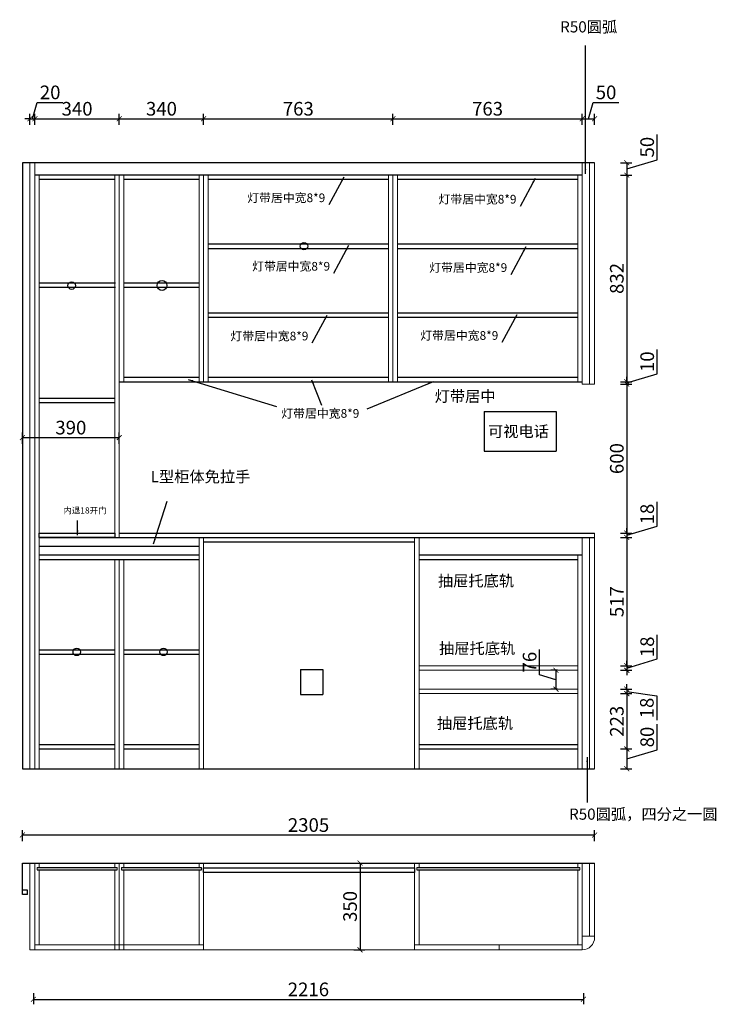
# Model space of a CAD drawing. Units: millimetres. Extents: x 42732 to 49848, y 27044 to 31012.
# Drawn here: x 42732 to 45539, y 27044 to 31012 of the extents above; entities that cross this region are included whole.
import ezdxf

# ---------------------------------------------------------------- set-up
doc = ezdxf.new("R2010")
doc.units = ezdxf.units.MM
for name, color, linetype in [('1', 1, 'Continuous'), ('E-立面', 3, 'Continuous'), ('免拉手', 162, 'Continuous'), ('标注', 1, 'Continuous')]:
    doc.layers.add(name, color=color, linetype=linetype)
doc.layers.add('柜体', color=7, linetype='Continuous', lineweight=15)
doc.layers.add('柜门', color=64, linetype='Continuous', lineweight=15)
doc.styles.get("Standard").update_dxf_attribs({"font": 'arial.ttf'})
doc.dimstyles.new('yq25', dxfattribs={"dimtxt": 55, "dimasz": 20, "dimexe": 20, "dimexo": 20, "dimgap": 12, "dimtad": 1, "dimdec": 0, "dimdsep": 46, "dimtxsty": 'Standard', "dimblk": 'ARCHTICK', "dimcen": 0, "dimclrd": 256, "dimclre": 256, "dimclrt": 7, "dimadec": 0, "dimazin": 2, "dimtfac": 1, "dimtdec": 0, "dimtmove": 1, "dimatfit": 3, "dimfxl": 25, "dimfxlon": 1, "dimtolj": 1, "dimtzin": 0, "dimarcsym": 0})

# ---------------------------------------------------------------- blocks, each defined once
blk = doc.blocks.new('_ArchTick')
at = {"color": 0, "linetype": 'ByBlock', "const_width": 0.15}
blk.add_lwpolyline([(-0.5, -0.5), (0.5, 0.5)], dxfattribs=at)
blk = doc.blocks.new('*D2')
at = {"layer": 'DEFPOINTS', "color": 0, "transparency": 16777216}
for p in [(42787.5, 27263.6), (45003.5, 27263.6), (45003.5, 27064.2)]:
    blk.add_point(p, dxfattribs=at)
at = {"layer": '柜体', "lineweight": -2, "transparency": 16777216}
for p, q in [((42787.5, 27089.2), (42787.5, 27044.2)), ((42787.5, 27064.2), (45003.5, 27064.2)), ((45003.5, 27089.2), (45003.5, 27044.2))]:
    blk.add_line(p, q, dxfattribs=at)
at = {"layer": '柜体', "lineweight": -2, "transparency": 16777216, "xscale": 20, "yscale": 20, "zscale": 20, "rotation": 180}
blk.add_blockref('_ArchTick', (42787.5, 27064.2), dxfattribs=at)
at = {"layer": '柜体', "lineweight": -2, "transparency": 16777216, "xscale": 20, "yscale": 20, "zscale": 20}
blk.add_blockref('_ArchTick', (45003.5, 27064.2), dxfattribs=at)
at = {"layer": '柜体', "color": 7, "transparency": 16777216, "insert": (43895.5, 27104.3), "char_height": 55, "attachment_point": 5}
blk.add_mtext('\\A1;2216', dxfattribs=at)
blk = doc.blocks.new('*D4')
at = {"layer": 'DEFPOINTS', "color": 0, "transparency": 16777216}
for p in [(43133.5, 29328), (43133.5, 29204.5), (42743.5, 29105.7)]:
    blk.add_point(p, dxfattribs=at)
at = {"layer": '柜体', "lineweight": -2, "transparency": 16777216}
for p, q in [((42743.5, 29303), (42743.5, 29348)), ((42743.5, 29328), (43133.5, 29328)), ((43133.5, 29303), (43133.5, 29348))]:
    blk.add_line(p, q, dxfattribs=at)
at = {"layer": '柜体', "lineweight": -2, "transparency": 16777216, "xscale": 20, "yscale": 20, "zscale": 20, "rotation": 180}
blk.add_blockref('_ArchTick', (42743.5, 29328), dxfattribs=at)
at = {"layer": '柜体', "lineweight": -2, "transparency": 16777216, "xscale": 20, "yscale": 20, "zscale": 20}
blk.add_blockref('_ArchTick', (43133.5, 29328), dxfattribs=at)
at = {"layer": '柜体', "color": 7, "transparency": 16777216, "insert": (42938.5, 29368.1), "char_height": 55, "attachment_point": 5}
blk.add_mtext('\\A1;390', dxfattribs=at)
blk = doc.blocks.new('*D5')
at = {"layer": 'DEFPOINTS', "color": 0, "transparency": 16777216}
for p in [(45048.5, 27726.5), (42743.5, 27613.6), (45048.5, 27613.6)]:
    blk.add_point(p, dxfattribs=at)
at = {"layer": '柜体', "lineweight": -2, "transparency": 16777216}
for p, q in [((42743.5, 27701.5), (42743.5, 27746.5)), ((45048.5, 27701.5), (45048.5, 27746.5)), ((42743.5, 27726.5), (45048.5, 27726.5))]:
    blk.add_line(p, q, dxfattribs=at)
at = {"layer": '柜体', "lineweight": -2, "transparency": 16777216, "xscale": 20, "yscale": 20, "zscale": 20, "rotation": 180}
blk.add_blockref('_ArchTick', (42743.5, 27726.5), dxfattribs=at)
at = {"layer": '柜体', "lineweight": -2, "transparency": 16777216, "xscale": 20, "yscale": 20, "zscale": 20}
blk.add_blockref('_ArchTick', (45048.5, 27726.5), dxfattribs=at)
at = {"layer": '柜体', "color": 7, "transparency": 16777216, "insert": (43896, 27766.6), "char_height": 55, "attachment_point": 5}
blk.add_mtext('\\A1;2305', dxfattribs=at)
blk = doc.blocks.new('*D6')
at = {"layer": 'DEFPOINTS', "color": 0, "transparency": 16777216}
for p in [(44017.1, 27613.6), (44017.1, 27263.6), (44103.5, 27263.6)]:
    blk.add_point(p, dxfattribs=at)
at = {"layer": '柜体', "lineweight": -2, "transparency": 16777216}
for p, q in [((44078.5, 27613.6), (44123.5, 27613.6)), ((44103.5, 27613.6), (44103.5, 27263.6)), ((44078.5, 27263.6), (44123.5, 27263.6))]:
    blk.add_line(p, q, dxfattribs=at)
at = {"layer": '柜体', "lineweight": -2, "transparency": 16777216, "xscale": 20, "yscale": 20, "zscale": 20}
for p, rotation in [((44103.5, 27613.6), 90), ((44103.5, 27263.6), 270)]:
    blk.add_blockref('_ArchTick', p, dxfattribs=dict(at, rotation=rotation))
at = {"layer": '柜体', "color": 7, "transparency": 16777216, "insert": (44063.4, 27438.6), "char_height": 55, "attachment_point": 5, "rotation": 90}
blk.add_mtext('\\A1;350', dxfattribs=at)
blk = doc.blocks.new('*D30')
at = {"lineweight": -2, "transparency": 16777216}
for p, q in [((42783.5, 30612.8), (42803.3, 30678.8)), ((42803.3, 30678.8), (42906.8, 30678.8)), ((42773.5, 30587.8), (42773.5, 30632.8)), ((42793.5, 30587.8), (42793.5, 30632.8)), ((42773.5, 30612.8), (42753.5, 30612.8)), ((42773.5, 30612.8), (42793.5, 30612.8)), ((42773.5, 30612.8), (42793.5, 30612.8)), ((42793.5, 30612.8), (42813.5, 30612.8))]:
    blk.add_line(p, q, dxfattribs=at)
at = {"layer": 'DEFPOINTS', "color": 0, "transparency": 16777216}
for p in [(42793.5, 30612.8), (42773.5, 30434.9), (42793.5, 30434.9)]:
    blk.add_point(p, dxfattribs=at)
at = {"lineweight": -2, "transparency": 16777216, "xscale": 20, "yscale": 20, "zscale": 20}
blk.add_blockref('_ArchTick', (42773.5, 30612.8), dxfattribs=at)
at = {"lineweight": -2, "transparency": 16777216, "xscale": 20, "yscale": 20, "zscale": 20, "rotation": 180}
blk.add_blockref('_ArchTick', (42793.5, 30612.8), dxfattribs=at)
at = {"color": 7, "transparency": 16777216, "insert": (42855.1, 30718.9), "char_height": 55, "attachment_point": 5}
blk.add_mtext('\\A1;20', dxfattribs=at)
blk = doc.blocks.new('*D31')
at = {"lineweight": -2, "transparency": 16777216}
for p, q in [((42793.5, 30587.8), (42793.5, 30632.8)), ((43133.5, 30587.8), (43133.5, 30632.8)), ((42793.5, 30612.8), (43133.5, 30612.8))]:
    blk.add_line(p, q, dxfattribs=at)
at = {"layer": 'DEFPOINTS', "color": 0, "transparency": 16777216}
for p in [(43133.5, 30612.8), (42793.5, 30434.9), (43133.5, 30385.2)]:
    blk.add_point(p, dxfattribs=at)
at = {"lineweight": -2, "transparency": 16777216, "xscale": 20, "yscale": 20, "zscale": 20, "rotation": 180}
blk.add_blockref('_ArchTick', (42793.5, 30612.8), dxfattribs=at)
at = {"lineweight": -2, "transparency": 16777216, "xscale": 20, "yscale": 20, "zscale": 20}
blk.add_blockref('_ArchTick', (43133.5, 30612.8), dxfattribs=at)
at = {"color": 7, "transparency": 16777216, "insert": (42963.5, 30652.9), "char_height": 55, "attachment_point": 5}
blk.add_mtext('\\A1;340', dxfattribs=at)
blk = doc.blocks.new('*D32')
at = {"lineweight": -2, "transparency": 16777216}
for p, q in [((43133.5, 30587.8), (43133.5, 30632.8)), ((43473.5, 30587.8), (43473.5, 30632.8)), ((43133.5, 30612.8), (43473.5, 30612.8))]:
    blk.add_line(p, q, dxfattribs=at)
at = {"layer": 'DEFPOINTS', "color": 0, "transparency": 16777216}
for p in [(43473.5, 30612.8), (43133.5, 30385.2), (43473.5, 30385.2)]:
    blk.add_point(p, dxfattribs=at)
at = {"lineweight": -2, "transparency": 16777216, "xscale": 20, "yscale": 20, "zscale": 20, "rotation": 180}
blk.add_blockref('_ArchTick', (43133.5, 30612.8), dxfattribs=at)
at = {"lineweight": -2, "transparency": 16777216, "xscale": 20, "yscale": 20, "zscale": 20}
blk.add_blockref('_ArchTick', (43473.5, 30612.8), dxfattribs=at)
at = {"color": 7, "transparency": 16777216, "insert": (43303.5, 30652.9), "char_height": 55, "attachment_point": 5}
blk.add_mtext('\\A1;340', dxfattribs=at)
blk = doc.blocks.new('*D33')
at = {"lineweight": -2, "transparency": 16777216}
for p, q in [((43473.5, 30587.8), (43473.5, 30632.8)), ((44236, 30587.8), (44236, 30632.8)), ((43473.5, 30612.8), (44236, 30612.8))]:
    blk.add_line(p, q, dxfattribs=at)
at = {"layer": 'DEFPOINTS', "color": 0, "transparency": 16777216}
for p in [(44236, 30612.8), (43473.5, 30385.2), (44236, 30385.2)]:
    blk.add_point(p, dxfattribs=at)
at = {"lineweight": -2, "transparency": 16777216, "xscale": 20, "yscale": 20, "zscale": 20, "rotation": 180}
blk.add_blockref('_ArchTick', (43473.5, 30612.8), dxfattribs=at)
at = {"lineweight": -2, "transparency": 16777216, "xscale": 20, "yscale": 20, "zscale": 20}
blk.add_blockref('_ArchTick', (44236, 30612.8), dxfattribs=at)
at = {"color": 7, "transparency": 16777216, "insert": (43854.7, 30652.9), "char_height": 55, "attachment_point": 5}
blk.add_mtext('\\A1;763', dxfattribs=at)
blk = doc.blocks.new('*D34')
at = {"lineweight": -2, "transparency": 16777216}
for p, q in [((44236, 30587.8), (44236, 30632.8)), ((44998.5, 30587.8), (44998.5, 30632.8)), ((44236, 30612.8), (44998.5, 30612.8))]:
    blk.add_line(p, q, dxfattribs=at)
at = {"layer": 'DEFPOINTS', "color": 0, "transparency": 16777216}
for p in [(44998.5, 30612.8), (44236, 30385.2), (44998.5, 30385.2)]:
    blk.add_point(p, dxfattribs=at)
at = {"lineweight": -2, "transparency": 16777216, "xscale": 20, "yscale": 20, "zscale": 20, "rotation": 180}
blk.add_blockref('_ArchTick', (44236, 30612.8), dxfattribs=at)
at = {"lineweight": -2, "transparency": 16777216, "xscale": 20, "yscale": 20, "zscale": 20}
blk.add_blockref('_ArchTick', (44998.5, 30612.8), dxfattribs=at)
at = {"color": 7, "transparency": 16777216, "insert": (44617.2, 30652.9), "char_height": 55, "attachment_point": 5}
blk.add_mtext('\\A1;763', dxfattribs=at)
blk = doc.blocks.new('*D35')
at = {"lineweight": -2, "transparency": 16777216}
for p, q in [((45023.5, 30612.8), (45043.3, 30678.8)), ((45043.3, 30678.8), (45145.9, 30678.8)), ((44998.5, 30587.8), (44998.5, 30632.8)), ((45048.5, 30587.8), (45048.5, 30632.8)), ((44998.5, 30612.8), (45048.5, 30612.8))]:
    blk.add_line(p, q, dxfattribs=at)
at = {"layer": 'DEFPOINTS', "color": 0, "transparency": 16777216}
for p in [(45048.5, 30612.8), (45048.5, 30435.2), (44998.5, 30385.2)]:
    blk.add_point(p, dxfattribs=at)
at = {"lineweight": -2, "transparency": 16777216, "xscale": 20, "yscale": 20, "zscale": 20, "rotation": 180}
blk.add_blockref('_ArchTick', (44998.5, 30612.8), dxfattribs=at)
at = {"lineweight": -2, "transparency": 16777216, "xscale": 20, "yscale": 20, "zscale": 20}
blk.add_blockref('_ArchTick', (45048.5, 30612.8), dxfattribs=at)
at = {"color": 7, "transparency": 16777216, "insert": (45094.6, 30718.9), "char_height": 55, "attachment_point": 5}
blk.add_mtext('\\A1;50', dxfattribs=at)
blk = doc.blocks.new('*D36')
at = {"lineweight": -2, "transparency": 16777216}
for p, q in [((45300.3, 30446.9), (45300.3, 30549.5)), ((45153.1, 30435.2), (45198.1, 30435.2)), ((45178.1, 30410.2), (45300.3, 30446.9)), ((45178.1, 30435.2), (45178.1, 30385.2)), ((45153.1, 30385.2), (45198.1, 30385.2))]:
    blk.add_line(p, q, dxfattribs=at)
at = {"layer": 'DEFPOINTS', "color": 0, "transparency": 16777216}
for p in [(45048.5, 30435.2), (44998.5, 30385.2), (45178.1, 30385.2)]:
    blk.add_point(p, dxfattribs=at)
at = {"lineweight": -2, "transparency": 16777216, "xscale": 20, "yscale": 20, "zscale": 20}
for p, rotation in [((45178.1, 30435.2), 90), ((45178.1, 30385.2), 270)]:
    blk.add_blockref('_ArchTick', p, dxfattribs=dict(at, rotation=rotation))
at = {"color": 7, "transparency": 16777216, "insert": (45260.3, 30498.2), "char_height": 55, "attachment_point": 5, "rotation": 90}
blk.add_mtext('\\A1;50', dxfattribs=at)
blk = doc.blocks.new('*D37')
at = {"lineweight": -2, "transparency": 16777216}
for p, q in [((45153.1, 30385.2), (45198.1, 30385.2)), ((45178.1, 30385.2), (45178.1, 29553.2)), ((45153.1, 29553.2), (45198.1, 29553.2))]:
    blk.add_line(p, q, dxfattribs=at)
at = {"layer": 'DEFPOINTS', "color": 0, "transparency": 16777216}
for p in [(44998.5, 30385.2), (44998.5, 29553.2), (45178.1, 29553.2)]:
    blk.add_point(p, dxfattribs=at)
at = {"lineweight": -2, "transparency": 16777216, "xscale": 20, "yscale": 20, "zscale": 20}
for p, rotation in [((45178.1, 30385.2), 90), ((45178.1, 29553.2), 270)]:
    blk.add_blockref('_ArchTick', p, dxfattribs=dict(at, rotation=rotation))
at = {"color": 7, "transparency": 16777216, "insert": (45138, 29969.2), "char_height": 55, "attachment_point": 5, "rotation": 90}
blk.add_mtext('\\A1;832', dxfattribs=at)
blk = doc.blocks.new('*D38')
at = {"lineweight": -2, "transparency": 16777216}
for p, q in [((45300.3, 29584.9), (45300.3, 29682.3)), ((45178.1, 29548.2), (45300.3, 29584.9)), ((45178.1, 29553.2), (45178.1, 29573.2)), ((45153.1, 29553.2), (45198.1, 29553.2)), ((45153.1, 29543.2), (45198.1, 29543.2)), ((45178.1, 29553.2), (45178.1, 29543.2)), ((45178.1, 29553.2), (45178.1, 29543.2)), ((45178.1, 29543.2), (45178.1, 29523.2))]:
    blk.add_line(p, q, dxfattribs=at)
at = {"layer": 'DEFPOINTS', "color": 0, "transparency": 16777216}
for p in [(44998.5, 29553.2), (44998.5, 29543.2), (45178.1, 29543.2)]:
    blk.add_point(p, dxfattribs=at)
at = {"lineweight": -2, "transparency": 16777216, "xscale": 20, "yscale": 20, "zscale": 20}
for p, rotation in [((45178.1, 29553.2), 270), ((45178.1, 29543.2), 90)]:
    blk.add_blockref('_ArchTick', p, dxfattribs=dict(at, rotation=rotation))
at = {"color": 7, "transparency": 16777216, "insert": (45260.3, 29633.6), "char_height": 55, "attachment_point": 5, "rotation": 90}
blk.add_mtext('\\A1;10', dxfattribs=at)
blk = doc.blocks.new('*D39')
at = {"lineweight": -2, "transparency": 16777216}
for p, q in [((45153.1, 29543.2), (45198.1, 29543.2)), ((45178.1, 29543.2), (45178.1, 28943.2)), ((45153.1, 28943.2), (45198.1, 28943.2))]:
    blk.add_line(p, q, dxfattribs=at)
at = {"layer": 'DEFPOINTS', "color": 0, "transparency": 16777216}
for p in [(44998.5, 29543.2), (45048.5, 28943.2), (45178.1, 28943.2)]:
    blk.add_point(p, dxfattribs=at)
at = {"lineweight": -2, "transparency": 16777216, "xscale": 20, "yscale": 20, "zscale": 20}
for p, rotation in [((45178.1, 29543.2), 90), ((45178.1, 28943.2), 270)]:
    blk.add_blockref('_ArchTick', p, dxfattribs=dict(at, rotation=rotation))
at = {"color": 7, "transparency": 16777216, "insert": (45138, 29243.2), "char_height": 55, "attachment_point": 5, "rotation": 90}
blk.add_mtext('\\A1;600', dxfattribs=at)
blk = doc.blocks.new('*D40')
at = {"lineweight": -2, "transparency": 16777216}
for p, q in [((45300.3, 28970.9), (45300.3, 29068.6)), ((45178.1, 28934.2), (45300.3, 28970.9)), ((45153.1, 28943.2), (45198.1, 28943.2)), ((45153.1, 28925.2), (45198.1, 28925.2)), ((45178.1, 28943.2), (45178.1, 28963.2)), ((45178.1, 28943.2), (45178.1, 28925.2)), ((45178.1, 28943.2), (45178.1, 28925.2)), ((45178.1, 28925.2), (45178.1, 28905.2))]:
    blk.add_line(p, q, dxfattribs=at)
at = {"layer": 'DEFPOINTS', "color": 0, "transparency": 16777216}
for p in [(45048.5, 28943.2), (45048.5, 28925.2), (45178.1, 28925.2)]:
    blk.add_point(p, dxfattribs=at)
at = {"lineweight": -2, "transparency": 16777216, "xscale": 20, "yscale": 20, "zscale": 20}
for p, rotation in [((45178.1, 28943.2), 270), ((45178.1, 28925.2), 90)]:
    blk.add_blockref('_ArchTick', p, dxfattribs=dict(at, rotation=rotation))
at = {"color": 7, "transparency": 16777216, "insert": (45260.3, 29019.7), "char_height": 55, "attachment_point": 5, "rotation": 90}
blk.add_mtext('\\A1;18', dxfattribs=at)
blk = doc.blocks.new('*D41')
at = {"lineweight": -2, "transparency": 16777216}
for p, q in [((45153.1, 28925.2), (45198.1, 28925.2)), ((45178.1, 28925.2), (45178.1, 28408.2)), ((45153.1, 28408.2), (45198.1, 28408.2))]:
    blk.add_line(p, q, dxfattribs=at)
at = {"layer": 'DEFPOINTS', "color": 0, "transparency": 16777216}
for p in [(45048.5, 28925.2), (44980.5, 28408.2), (45178.1, 28408.2)]:
    blk.add_point(p, dxfattribs=at)
at = {"lineweight": -2, "transparency": 16777216, "xscale": 20, "yscale": 20, "zscale": 20}
for p, rotation in [((45178.1, 28925.2), 90), ((45178.1, 28408.2), 270)]:
    blk.add_blockref('_ArchTick', p, dxfattribs=dict(at, rotation=rotation))
at = {"color": 7, "transparency": 16777216, "insert": (45138, 28666.7), "char_height": 55, "attachment_point": 5, "rotation": 90}
blk.add_mtext('\\A1;517', dxfattribs=at)
blk = doc.blocks.new('*D42')
at = {"lineweight": -2, "transparency": 16777216}
for p, q in [((45300.3, 28435.9), (45300.3, 28533.6)), ((45178.1, 28399.2), (45300.3, 28435.9)), ((45178.1, 28408.2), (45178.1, 28428.2)), ((45153.1, 28408.2), (45198.1, 28408.2)), ((45153.1, 28390.2), (45198.1, 28390.2)), ((45178.1, 28408.2), (45178.1, 28390.2)), ((45178.1, 28408.2), (45178.1, 28390.2)), ((45178.1, 28390.2), (45178.1, 28370.2))]:
    blk.add_line(p, q, dxfattribs=at)
at = {"layer": 'DEFPOINTS', "color": 0, "transparency": 16777216}
for p in [(44980.5, 28408.2), (44980.5, 28390.2), (45178.1, 28390.2)]:
    blk.add_point(p, dxfattribs=at)
at = {"lineweight": -2, "transparency": 16777216, "xscale": 20, "yscale": 20, "zscale": 20}
for p, rotation in [((45178.1, 28408.2), 270), ((45178.1, 28390.2), 90)]:
    blk.add_blockref('_ArchTick', p, dxfattribs=dict(at, rotation=rotation))
at = {"color": 7, "transparency": 16777216, "insert": (45260.3, 28484.7), "char_height": 55, "attachment_point": 5, "rotation": 90}
blk.add_mtext('\\A1;18', dxfattribs=at)
blk = doc.blocks.new('*D43')
at = {"lineweight": -2, "transparency": 16777216}
for p, q in [((45178.1, 28314.2), (45178.1, 28334.2)), ((45153.1, 28314.2), (45198.1, 28314.2)), ((45153.1, 28296.2), (45198.1, 28296.2)), ((45178.1, 28314.2), (45178.1, 28296.2)), ((45178.1, 28314.2), (45178.1, 28296.2)), ((45178.1, 28305.2), (45299.1, 28287.1)), ((45178.1, 28296.2), (45178.1, 28276.2)), ((45299.1, 28287.1), (45299.1, 28189.4))]:
    blk.add_line(p, q, dxfattribs=at)
at = {"layer": 'DEFPOINTS', "color": 0, "transparency": 16777216}
for p in [(44980.5, 28314.2), (44980.5, 28296.2), (45178.1, 28296.2)]:
    blk.add_point(p, dxfattribs=at)
at = {"lineweight": -2, "transparency": 16777216, "xscale": 20, "yscale": 20, "zscale": 20}
for p, rotation in [((45178.1, 28314.2), 270), ((45178.1, 28296.2), 90)]:
    blk.add_blockref('_ArchTick', p, dxfattribs=dict(at, rotation=rotation))
at = {"color": 7, "transparency": 16777216, "insert": (45259, 28238.2), "char_height": 55, "attachment_point": 5, "rotation": 90}
blk.add_mtext('\\A1;18', dxfattribs=at)
blk = doc.blocks.new('*D44')
at = {"lineweight": -2, "transparency": 16777216}
for p, q in [((45153.1, 28296.2), (45198.1, 28296.2)), ((45178.1, 28296.2), (45178.1, 28073.2)), ((45153.1, 28073.2), (45198.1, 28073.2))]:
    blk.add_line(p, q, dxfattribs=at)
at = {"layer": 'DEFPOINTS', "color": 0, "transparency": 16777216}
for p in [(44980.5, 28296.2), (44980.5, 28073.2), (45178.1, 28073.2)]:
    blk.add_point(p, dxfattribs=at)
at = {"lineweight": -2, "transparency": 16777216, "xscale": 20, "yscale": 20, "zscale": 20}
for p, rotation in [((45178.1, 28296.2), 90), ((45178.1, 28073.2), 270)]:
    blk.add_blockref('_ArchTick', p, dxfattribs=dict(at, rotation=rotation))
at = {"color": 7, "transparency": 16777216, "insert": (45138, 28184.7), "char_height": 55, "attachment_point": 5, "rotation": 90}
blk.add_mtext('\\A1;223', dxfattribs=at)
blk = doc.blocks.new('*D45')
at = {"lineweight": -2, "transparency": 16777216}
for p, q in [((45300.3, 28069.9), (45300.3, 28172.6)), ((45153.1, 28073.2), (45198.1, 28073.2)), ((45178.1, 28073.2), (45178.1, 27993.2)), ((45178.1, 28033.2), (45300.3, 28069.9)), ((45153.1, 27993.2), (45198.1, 27993.2))]:
    blk.add_line(p, q, dxfattribs=at)
at = {"layer": 'DEFPOINTS', "color": 0, "transparency": 16777216}
for p in [(44980.5, 28073.2), (44980.5, 27993.2), (45178.1, 27993.2)]:
    blk.add_point(p, dxfattribs=at)
at = {"lineweight": -2, "transparency": 16777216, "xscale": 20, "yscale": 20, "zscale": 20}
for p, rotation in [((45178.1, 28073.2), 90), ((45178.1, 27993.2), 270)]:
    blk.add_blockref('_ArchTick', p, dxfattribs=dict(at, rotation=rotation))
at = {"color": 7, "transparency": 16777216, "insert": (45260.3, 28121.2), "char_height": 55, "attachment_point": 5, "rotation": 90}
blk.add_mtext('\\A1;80', dxfattribs=at)
blk = doc.blocks.new('*D46')
at = {"lineweight": -2, "transparency": 16777216}
for p, q in [((44826.8, 28372), (44826.8, 28474.3)), ((44892.8, 28352.2), (44826.8, 28372)), ((44898.4, 28390.2), (44872.8, 28390.2)), ((44892.8, 28390.2), (44892.8, 28314.2)), ((44898.4, 28314.2), (44872.8, 28314.2))]:
    blk.add_line(p, q, dxfattribs=at)
at = {"layer": 'DEFPOINTS', "color": 0, "transparency": 16777216}
for p in [(44918.4, 28390.2), (44892.8, 28314.2), (44918.4, 28314.2)]:
    blk.add_point(p, dxfattribs=at)
at = {"lineweight": -2, "transparency": 16777216, "xscale": 20, "yscale": 20, "zscale": 20}
for p, rotation in [((44892.8, 28390.2), 90), ((44892.8, 28314.2), 270)]:
    blk.add_blockref('_ArchTick', p, dxfattribs=dict(at, rotation=rotation))
at = {"color": 7, "transparency": 16777216, "insert": (44786.7, 28423.2), "char_height": 55, "attachment_point": 5, "rotation": 90}
blk.add_mtext('\\A1;76', dxfattribs=at)

msp = doc.modelspace()

# ---------------------------------------------------------------- linework, layer by layer
for p, q in [((42743.5, 30435.2), (42743.5, 27993.2)), ((45048.5, 30435.2), (42743.5, 30435.2)), ((44998.5, 30385.2), (42793.5, 30385.2)), ((43115.5, 30367.2), (42811.5, 30367.2)), ((43455.5, 30367.2), (43151.5, 30367.2)), ((44218, 30367.2), (43491.5, 30367.2)), ((44980.5, 30367.2), (44254, 30367.2)), ((43491.5, 30108.2), (44218, 30108.2)), ((43491.5, 30090.2), (44218, 30090.2)), ((44254, 30108.2), (44980.5, 30108.2)), ((44254, 30090.2), (44980.5, 30090.2)), ((43119, 29950.4), (42811.5, 29950.4)), ((43119, 29932.4), (42811.5, 29932.4)), ((43455.5, 29950.4), (43155, 29950.4)), ((43455.5, 29932.4), (43155, 29932.4)), ((43491.5, 29831.2), (44218, 29831.2)), ((43491.5, 29813.2), (44218, 29813.2)), ((44254, 29831.2), (44980.5, 29831.2)), ((44254, 29813.2), (44980.5, 29813.2)), ((43151.5, 29571.2), (43455.5, 29571.2)), ((43491.5, 29571.2), (44218, 29571.2)), ((44254, 29571.2), (44980.5, 29571.2)), ((43133.5, 29553.2), (44998.5, 29553.2)), ((43115.5, 29485.6), (42811.5, 29485.6)), ((43115.5, 29467.6), (42811.5, 29467.6)), ((42811.5, 28943.2), (43115.5, 28943.2)), ((42811.5, 28925.2), (45048.5, 28925.2)), ((43133.5, 28943.2), (45048.5, 28943.2)), ((43285.6, 28943.2), (45048.5, 28943.2)), ((43473.5, 28907.2), (44323.5, 28907.2)), ((42811.5, 28855.2), (43455.5, 28855.2)), ((44341.5, 28855.2), (44998.5, 28855.2)), ((42811.5, 28837.2), (43133.5, 28837.2)), ((43133.5, 28837.2), (43455.5, 28837.2)), ((44341.5, 28837.2), (44980.5, 28837.2)), ((42811.5, 28473.2), (43115.5, 28473.2)), ((42811.5, 28455.2), (43115.5, 28455.2)), ((43155, 28473.2), (43455.5, 28473.2)), ((43155, 28455.2), (43455.5, 28455.2)), ((42811.5, 28091.2), (43115.5, 28091.2)), ((43151.5, 28091.2), (43455.5, 28091.2)), ((44341.5, 28091.2), (44980.5, 28091.2)), ((42811.5, 28073.2), (43115.5, 28073.2)), ((43151.5, 28073.2), (43455.5, 28073.2)), ((44341.5, 28073.2), (44980.5, 28073.2)), ((42743.5, 27993.2), (45048.5, 27993.2)), ((42743.5, 27486.6), (42743.5, 27613.6)), ((42743.5, 27613.6), (45048.5, 27613.6)), ((42764.5, 27504.6), (42743.5, 27504.6)), ((42764.5, 27486.6), (42764.5, 27504.6)), ((42764.5, 27486.6), (42743.5, 27486.6))]:
    msp.add_line(p, q)
for centre, radius in [((43877.7, 30099.2), 15), ((43305.8, 29940.8), 20), ((42941.7, 29940.2), 15), ((42962.2, 28464.2), 15), ((43311.7, 28464.2), 15)]:
    msp.add_circle(centre, radius)
at = {"layer": '1'}
for p, q in [((42802.5, 27595.6), (43124.5, 27595.6)), ((42802.5, 27586.6), (43124.5, 27586.6)), ((43142.5, 27595.6), (43464.5, 27595.6)), ((43142.5, 27586.6), (43464.5, 27586.6)), ((44332.5, 27595.6), (44989.5, 27595.6)), ((44332.5, 27586.6), (44989.5, 27586.6))]:
    msp.add_line(p, q, dxfattribs=at)
msp.add_lwpolyline([(43473.5, 27593.6), (44323.5, 27593.6), (44323.5, 27575.6), (43473.5, 27575.6)], close=True, dxfattribs=at)
at = {"layer": 'E-立面'}
msp.add_lwpolyline([(42811.5, 28943.2), (43115.5, 28943.2), (43115.5, 28925.2), (42811.5, 28925.2)], close=True, dxfattribs=at)
at = {"layer": '免拉手'}
msp.add_line((42811.5, 28890.2), (43455.5, 28890.2), dxfattribs=at)
at = {"layer": '柜体'}
for p, q in [((44998.5, 29543.2), (44998.5, 30435.2)), ((42811.5, 27993.2), (42811.5, 30385.2)), ((43115.5, 28925.2), (43115.5, 30385.2)), ((43133.5, 28925.2), (43133.5, 30385.2)), ((43151.5, 29553.2), (43151.5, 30385.2)), ((43455.5, 29553.2), (43455.5, 30385.2)), ((43473.5, 29553.2), (43473.5, 30385.2)), ((43491.5, 29553.2), (43491.5, 30385.2)), ((44218, 30385.2), (44218, 29553.2)), ((44236, 30385.2), (44236, 29553.2)), ((44254, 30385.2), (44254, 29553.2)), ((44980.5, 29553.2), (44980.5, 30385.2)), ((44998.5, 29543.2), (45048.5, 29543.2)), ((43455.5, 27993.2), (43455.5, 28925.2)), ((43473.5, 27993.2), (43473.5, 28925.2)), ((44323.5, 27993.2), (44323.5, 28925.2)), ((44341.5, 27993.2), (44341.5, 28925.2)), ((44998.5, 27993.2), (44998.5, 28925.2)), ((44980.5, 27993.2), (44980.5, 28855.2)), ((43115.5, 27993.2), (43115.5, 28837.2)), ((43133.5, 27993.2), (43133.5, 28837.2)), ((43151.5, 27993.2), (43151.5, 28837.2)), ((44341.5, 28408.2), (44980.5, 28408.2)), ((44341.5, 28390.2), (44980.5, 28390.2)), ((44341.5, 28314.2), (44980.5, 28314.2)), ((44341.5, 28296.2), (44980.5, 28296.2)), ((42802.5, 27586.6), (42802.5, 27595.6)), ((42811.5, 27595.6), (42811.5, 27613.6)), ((42811.5, 27283.6), (42811.5, 27586.6)), ((43115.5, 27595.6), (43115.5, 27613.6)), ((43115.5, 27263.6), (43115.5, 27586.6)), ((43124.5, 27586.6), (43124.5, 27595.6)), ((43133.5, 27263.6), (43133.5, 27613.6)), ((43142.5, 27586.6), (43142.5, 27595.6)), ((43151.5, 27595.6), (43151.5, 27613.6)), ((43151.5, 27263.6), (43151.5, 27586.6)), ((43455.5, 27595.6), (43455.5, 27613.6)), ((43455.5, 27283.6), (43455.5, 27586.6)), ((43464.5, 27586.6), (43464.5, 27595.6)), ((43473.5, 27263.6), (43473.5, 27613.6)), ((44323.5, 27263.6), (44323.5, 27613.6)), ((44332.5, 27586.6), (44332.5, 27595.6)), ((44341.5, 27595.6), (44341.5, 27613.6)), ((44341.5, 27283.6), (44341.5, 27586.6)), ((44980.5, 27595.6), (44980.5, 27613.6)), ((44980.5, 27283.6), (44980.5, 27586.6)), ((44989.5, 27586.6), (44989.5, 27595.6)), ((44998.5, 27263.6), (44998.5, 27613.6)), ((44663.5, 27263.6), (44663.5, 27283.6))]:
    msp.add_line(p, q, dxfattribs=at)
at = {"layer": '柜门'}
for p, q in [((42773.5, 27993.2), (42773.5, 30435.2)), ((42793.5, 27993.2), (42793.5, 30435.2)), ((45028.5, 29543.2), (45028.5, 30435.2)), ((45048.5, 29543.2), (45048.5, 30435.2)), ((44998.5, 28925.2), (44998.5, 27993.2)), ((45028.5, 27993.2), (45028.5, 28925.2)), ((45048.5, 28943.2), (45048.5, 27993.2)), ((45048.5, 27993.2), (45048.5, 28943.2)), ((42773.5, 27263.6), (42773.5, 27613.6)), ((42793.5, 27263.6), (42793.5, 27613.6)), ((44998.5, 27613.6), (44998.5, 27313.6)), ((45028.5, 27613.6), (45028.5, 27318.6)), ((45048.5, 27613.6), (45048.5, 27313.6)), ((44998.5, 27318.6), (45048.5, 27318.6)), ((42773.5, 27263.6), (44998.5, 27263.6)), ((42793.5, 27283.6), (43473.5, 27283.6)), ((44323.5, 27283.6), (44998.5, 27283.6))]:
    msp.add_line(p, q, dxfattribs=at)
msp.add_arc((44998.5, 27313.6), 50, 270, 0, dxfattribs=at)
at = {"layer": '标注'}
for p, q in [((44603.5, 29433.2), (44603.5, 29273.2)), ((44603.5, 29433.2), (44893.5, 29433.2)), ((44893.5, 29433.2), (44893.5, 29273.2)), ((44603.5, 29273.2), (44893.5, 29273.2)), ((43863.5, 28393.2), (43863.5, 28293.2)), ((43863.5, 28393.2), (43953.5, 28393.2)), ((43953.5, 28393.2), (43953.5, 28293.2)), ((43863.5, 28293.2), (43953.5, 28293.2))]:
    msp.add_line(p, q, dxfattribs=at)

# ---------------------------------------------------------------- texts
at = {"char_height": 45, "attachment_point": 1}
for s, width, heights, insert in [('{\\fSimSun|b0|i0|c134|p2;灯带居中}', 418.966, [0], (44403.9, 29517)), ('{\\fSimSun|b0|i0|c134|p2;可视电话}', 257.259, [0], (44619, 29375.4)), ('L{\\fSimSun|b0|i0|c134|p2;型柜体免拉手}', 441.195, [0], (43260, 29192.8)), ('{\\fSimSun|b0|i0|c134|p2;抽屉托底轨}', 503.916, [43.6], (44417.2, 28773.2)), ('{\\fSimSun|b0|i0|c134|p2;抽屉托底轨}', 503.916, [43.6], (44421.8, 28501)), ('{\\fSimSun|b0|i0|c134|p2;抽屉托底轨}', 503.916, [43.6], (44413.2, 28199.3))]:
    msp.add_mtext_dynamic_manual_height_columns(s, width=width, gutter_width=225, heights=heights, dxfattribs=dict(at, insert=insert))
at = {"layer": '1', "insert": (44909.7, 31005.4), "char_height": 45, "attachment_point": 1}
msp.add_mtext_dynamic_manual_height_columns('R50{\\fSimSun|b0|i0|c134|p2;圆弧}', width=398.056, gutter_width=225, heights=[0], dxfattribs=at)
at = {"layer": 'E-立面', "char_height": 35, "attachment_point": 1}
for insert in [(43649.3, 30311.6), (44419.7, 30306), (43668.7, 30035.7), (44382.4, 30030.5), (43581.3, 29754.5), (44346.4, 29756.9), (43786.5, 29442.8)]:
    msp.add_mtext_dynamic_manual_height_columns('{\\fSimSun|b0|i0|c134|p2;灯带居中宽8*9}', width=328.262, gutter_width=225, heights=[39.9], dxfattribs=dict(at, insert=insert))
at = {"layer": '柜体', "insert": (42908.2, 29046.8), "char_height": 25, "attachment_point": 1}
msp.add_mtext_dynamic_manual_height_columns('{\\fSimSun|b0|i0|c134|p2;内退}18{\\fSimSun|b0|i0|c134|p2;开门}', width=182.984, gutter_width=125, heights=[0], dxfattribs=at)
at = {"layer": '标注', "insert": (44945.5, 27833), "char_height": 45, "attachment_point": 1}
msp.add_mtext_dynamic_manual_height_columns('R50{\\fSimSun|b0|i0|c134|p2;圆弧，四分之一圆}', width=436.424, gutter_width=225, heights=[0], dxfattribs=at)

# ---------------------------------------------------------------- dimensions: what is measured, and where the dimension line sits
for base, p1, p2, picture, middle in [((42793.5, 30612.8), (42773.5, 30434.9), (42793.5, 30434.9), '*D30', (42815.3, 30718.9)), ((45048.5, 30612.8), (44998.5, 30385.2), (45048.5, 30435.2), '*D35', (45055.3, 30718.9)), ((43133.5, 30612.8), (42793.5, 30434.9), (43133.5, 30385.2), '*D31', (42963.5, 30652.9)), ((43473.5, 30612.8), (43133.5, 30385.2), (43473.5, 30385.2), '*D32', (43303.5, 30652.9)), ((44235.9869877, 30612.7521173), (43473.4869877, 30385.2138544), (44235.9869877, 30385.2138544), '*D33', (43854.7369877, 30652.8523901)), ((44998.4869877, 30612.7521173), (44235.9869877, 30385.2138544), (44998.4869877, 30385.2138544), '*D34', (44617.2369877, 30652.8523901))]:
    dim = msp.add_linear_dim(base=base, p1=p1, p2=p2, dimstyle='yq25')
    dim.commit()
    dim.dimension.update_dxf_attribs({"geometry": picture, "text_midpoint": middle})
for base, p1, p2, picture, middle in [((45178.1, 30385.2), (45048.5, 30435.2), (44998.5, 30385.2), '*D36', (45260.3, 30458.9)), ((45178.1, 29553.2), (44998.5, 30385.2), (44998.5, 29553.2), '*D37', (45138, 29969.2)), ((45178.1, 29543.2), (44998.5, 29553.2), (44998.5, 29543.2), '*D38', (45260.3, 29596.9)), ((45178.1, 28943.2), (44998.5, 29543.2), (45048.5, 28943.2), '*D39', (45138, 29243.2)), ((45178.1, 28925.2), (45048.5, 28943.2), (45048.5, 28925.2), '*D40', (45260.3, 28982.9)), ((45178.1, 28408.2), (45048.5, 28925.2), (44980.5, 28408.2), '*D41', (45138, 28666.7)), ((45178.1, 28390.2), (44980.5, 28408.2), (44980.5, 28390.2), '*D42', (45260.3, 28447.9)), ((44892.8, 28314.2), (44918.4, 28390.2), (44918.4, 28314.2), '*D46', (44786.7, 28384)), ((45178.1, 28073.2), (44980.5, 28296.2), (44980.5, 28073.2), '*D44', (45138, 28184.7)), ((45178.1, 27993.2), (44980.5, 28073.2), (44980.5, 27993.2), '*D45', (45260.3, 28081.9))]:
    dim = msp.add_linear_dim(base=base, p1=p1, p2=p2, angle=90, dimstyle='yq25')
    dim.commit()
    dim.dimension.update_dxf_attribs({"geometry": picture, "text_midpoint": middle})
dim = msp.add_linear_dim(base=(45178.1, 28296.2), p1=(44980.5, 28314.2), p2=(44980.5, 28296.2), angle=90, dimstyle='yq25')
dim.commit()
dim.dimension.update_dxf_attribs({"geometry": '*D43', "text_midpoint": (45299.1, 28275.1), "dimtype": 128})
at = {"layer": '柜体'}
for base, p1, p2, picture, middle in [((43133.5, 29328), (42743.5, 29105.7), (43133.5, 29204.5), '*D4', (42938.5, 29368.1)), ((45048.5, 27726.5), (42743.5, 27613.6), (45048.5, 27613.6), '*D5', (43896, 27766.6)), ((45003.5, 27064.2), (42787.5, 27263.6), (45003.5, 27263.6), '*D2', (43895.5, 27104.3))]:
    dim = msp.add_linear_dim(base=base, p1=p1, p2=p2, dimstyle='yq25', dxfattribs=at)
    dim.commit()
    dim.dimension.update_dxf_attribs({"geometry": picture, "text_midpoint": middle})
dim = msp.add_linear_dim(base=(44103.5, 27263.6), p1=(44017.1, 27613.6), p2=(44017.1, 27263.6), angle=90, dimstyle='yq25', dxfattribs=at)
dim.commit()
dim.dimension.update_dxf_attribs({"geometry": '*D6', "text_midpoint": (44063.4, 27438.6)})

# ---------------------------------------------------------------- leaders
msp.add_leader([(43271.7, 28899.8), (43326.8, 29071.7)], dimstyle='yq25', override={"dimgap": 12, "dimtad": 0})
at = {"layer": 'E-立面'}
for points, override in [([(44038.3, 30377.5), (43977.6, 30265.2)], {"dimgap": 12, "dimtad": 0}), ([(44808.7, 30372), (44748, 30259.7)], {"dimgap": 12, "dimtad": 0}), ([(44057.7, 30101.6), (43997, 29989.3)], {"dimgap": 12, "dimtad": 0}), ([(44771.4, 30096.4), (44710.7, 29984.1)], {"dimgap": 12, "dimtad": 0}), ([(43970.2, 29820.4), (43909.5, 29708.1)], {"dimgap": 12, "dimtad": 0}), ([(44735.4, 29822.9), (44674.7, 29710.6)], {"dimgap": 12, "dimtad": 0}), ([(43411.2, 29562.2), (43766.5, 29452.6)], {"dimtad": 0}), ([(43908.6, 29561.1), (43948.4, 29458.5)], {"dimtad": 0}), ([(44398, 29553.2), (44131.3, 29442.2)], {"dimgap": 12, "dimtad": 0})]:
    msp.add_leader(points, dimstyle='yq25', override=override, dxfattribs=at)
at = {"layer": '柜体'}
msp.add_leader([(42965.6, 28934.5), (42965.6, 28994.2)], dimstyle='yq25', override={"dimgap": 12, "dimtad": 0}, dxfattribs=at)
at = {"layer": '标注'}
for points in [[(45011.6, 30390.5), (45011.6, 30907.4)], [(45018.1, 28040.2), (45018.1, 27858)]]:
    msp.add_leader(points, dimstyle='yq25', override={"dimgap": 12, "dimtad": 0}, dxfattribs=at)

doc.saveas('drawing.dxf')
